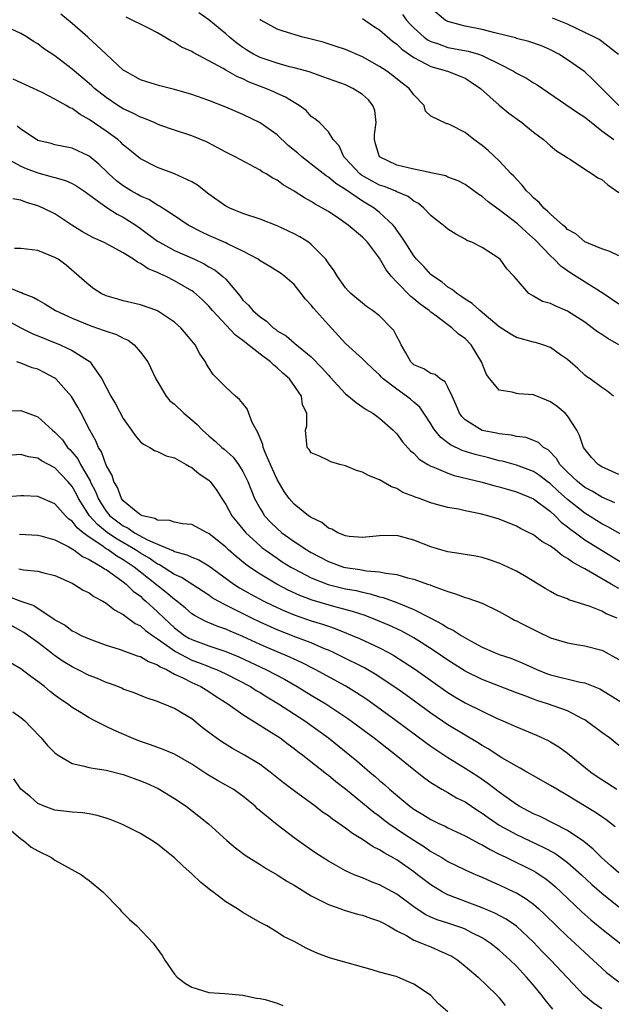
# Model space of a CAD drawing. Units: inches. Extents: x 2676000 to 2679000, y 1542000 to 1544220.
# Drawn here: x 2676281 to 2676350, y 1543902 to 1544017 of the extents above; entities that cross this region are included whole.
import ezdxf

# ---------------------------------------------------------------- set-up
doc = ezdxf.new("R2010")
doc.units = ezdxf.units.IN
doc.header["$MEASUREMENT"] = 0
doc.layers.add('LD26761542_2ft', color=140, linetype='Continuous')

msp = doc.modelspace()

# ---------------------------------------------------------------- linework, layer by layer
at = {"layer": 'LD26761542_2ft'}
for points, elevation in [([(2676351, 1544007.01), (2676348, 1544010), (2676347, 1544010.93), (2676345, 1544012.36), (2676343.99, 1544013), (2676343, 1544013.53), (2676341.96, 1544013.96), (2676340.48, 1544014.48), (2676339, 1544014.85), (2676338.9, 1544014.9), (2676336.5, 1544015.5), (2676335, 1544015.9), (2676333, 1544016.29), (2676332.42, 1544016.42), (2676331, 1544016.81), (2676330.65, 1544017), (2676329, 1544018.39)], 8716), ([(2676350.37, 1543973), (2676349.6, 1543973.6), (2676349, 1543974), (2676347.63, 1543975), (2676347.26, 1543975.26), (2676347, 1543975.46), (2676346.21, 1543976.21), (2676345.31, 1543977), (2676345, 1543977.26), (2676344.17, 1543977.83), (2676343, 1543978.67), (2676342.77, 1543978.77), (2676342.11, 1543979), (2676341.26, 1543979.26), (2676341, 1543979.32), (2676339, 1543979.87), (2676338.27, 1543980.27), (2676337, 1543981.1), (2676334.73, 1543983), (2676333.84, 1543983.84), (2676333, 1543984.34), (2676332.63, 1543984.63), (2676332.02, 1543985), (2676331.48, 1543985.48), (2676331, 1543985.75), (2676330.32, 1543986.32), (2676329.29, 1543987), (2676329, 1543987.24), (2676328.16, 1543988.16), (2676327.33, 1543989), (2676327, 1543989.4), (2676325.98, 1543991), (2676325.61, 1543991.61), (2676325, 1543992.42), (2676324.77, 1543992.77), (2676324.57, 1543993), (2676323, 1543994.48), (2676322.35, 1543995), (2676321, 1543995.79), (2676319, 1543997.16), (2676317.86, 1543997.86), (2676317, 1543998.61), (2676316.75, 1543998.75), (2676315, 1544000.15), (2676313.89, 1544001), (2676313.42, 1544001.42), (2676312.31, 1544002.31), (2676311, 1544003.57), (2676309, 1544004.97), (2676307, 1544005.94), (2676305, 1544006.82), (2676303, 1544007.58), (2676301, 1544008.27), (2676299, 1544008.86), (2676297.29, 1544009.29), (2676295.75, 1544009.75), (2676295, 1544010.02), (2676293.21, 1544011), (2676293, 1544011.14), (2676291.01, 1544013), (2676288.83, 1544015), (2676287, 1544016.6), (2676285.69, 1544017.69)], 8704), ([(2676351.01, 1543979), (2676349.72, 1543979.72), (2676349, 1543980.21), (2676348.51, 1543980.51), (2676347.88, 1543981), (2676347, 1543981.63), (2676345, 1543982.93), (2676343.54, 1543983.54), (2676343, 1543983.85), (2676342.08, 1543984.08), (2676341, 1543984.69), (2676340.48, 1543985), (2676339, 1543986.66), (2676338.74, 1543987), (2676337.9, 1543987.9), (2676337.11, 1543989), (2676337, 1543989.1), (2676335, 1543990.37), (2676333.78, 1543991), (2676333.21, 1543991.21), (2676333, 1543991.34), (2676331.93, 1543991.93), (2676331, 1543992.51), (2676330.43, 1543993), (2676329.62, 1543993.62), (2676329, 1543994.13), (2676328.19, 1543995), (2676327.53, 1543995.53), (2676327, 1543995.82), (2676326.34, 1543996.34), (2676325, 1543996.91), (2676324.83, 1543997), (2676323.52, 1543997.52), (2676323, 1543997.68), (2676322.13, 1543998.13), (2676320.86, 1543998.86), (2676320.68, 1543999), (2676319, 1544000.8), (2676318.79, 1544001), (2676318.27, 1544002.27), (2676317.57, 1544003), (2676317, 1544003.93), (2676315.95, 1544005), (2676315.43, 1544005.43), (2676315, 1544005.72), (2676314.4, 1544006.4), (2676313.58, 1544007), (2676313, 1544007.33), (2676311.97, 1544007.97), (2676311, 1544008.39), (2676310.6, 1544008.6), (2676309.68, 1544009), (2676307.74, 1544009.74), (2676307, 1544010.11), (2676306.35, 1544010.35), (2676305, 1544011.12), (2676304.69, 1544011.31), (2676303, 1544012.24), (2676301.18, 1544013.18), (2676301, 1544013.31), (2676299.82, 1544013.82), (2676299, 1544014.37), (2676298.56, 1544014.56), (2676297.85, 1544015), (2676297, 1544015.49), (2676295.96, 1544016.04), (2676293.35, 1544017.35)], 8706), ([(2676351, 1543983.75), (2676349.16, 1543985), (2676345.38, 1543987.38), (2676344.19, 1543988.19), (2676343.41, 1543989), (2676343, 1543989.39), (2676341.23, 1543991.23), (2676340.17, 1543992.17), (2676339.14, 1543993.14), (2676337, 1543994.8), (2676336.71, 1543995), (2676335.72, 1543995.72), (2676335, 1543996.36), (2676334.6, 1543996.6), (2676333.45, 1543997.45), (2676333, 1543997.76), (2676332.19, 1543998.19), (2676331, 1543998.62), (2676330.75, 1543998.75), (2676329, 1543999.13), (2676328.86, 1543999.14), (2676327, 1543999.54), (2676325, 1544000.02), (2676323, 1544001), (2676322.5, 1544002.5), (2676322.38, 1544003), (2676322.41, 1544003.59), (2676322.58, 1544005), (2676322.43, 1544006.43), (2676322.22, 1544007), (2676321.68, 1544007.68), (2676321, 1544008.28), (2676319.88, 1544009), (2676319, 1544009.41), (2676316.37, 1544010.37), (2676314.88, 1544010.88), (2676314.47, 1544011), (2676313, 1544011.42), (2676312.46, 1544011.54), (2676311, 1544011.94), (2676309, 1544012.61), (2676308.24, 1544013), (2676307.47, 1544013.47), (2676307, 1544013.77), (2676306.28, 1544014.28), (2676305.42, 1544015), (2676305, 1544015.4), (2676303, 1544017.03), (2676301.85, 1544017.85)], 8708), ([(2676351, 1543989.4), (2676349.93, 1543989.93), (2676349, 1543990.24), (2676347, 1543991.05), (2676345.97, 1543991.97), (2676345, 1543992.49), (2676344.75, 1543992.75), (2676344.45, 1543993), (2676343, 1543994.27), (2676342.65, 1543994.65), (2676342.22, 1543995), (2676341.66, 1543995.66), (2676341, 1543996.21), (2676340.62, 1543996.62), (2676340.19, 1543997), (2676339.68, 1543997.68), (2676339, 1543998.37), (2676338.71, 1543998.71), (2676338.41, 1543999), (2676337, 1544000.53), (2676335.72, 1544001.72), (2676335, 1544002.32), (2676334.01, 1544003), (2676333, 1544003.82), (2676331.26, 1544004.74), (2676331, 1544004.86), (2676330.85, 1544004.85), (2676329, 1544005.75), (2676328.35, 1544006.35), (2676328.21, 1544007), (2676327, 1544008.23), (2676326.47, 1544009), (2676325.63, 1544009.63), (2676324.51, 1544010.51), (2676323.84, 1544011), (2676323, 1544011.57), (2676321, 1544012.71), (2676319, 1544013.55), (2676317.91, 1544013.91), (2676316.39, 1544014.39), (2676314.81, 1544014.81), (2676314, 1544015), (2676311.69, 1544015.69), (2676311, 1544015.94), (2676310.31, 1544016.31), (2676309.11, 1544017), (2676309, 1544017.08)], 8710), ([(2676321, 1544017.16), (2676322.28, 1544016.28), (2676323, 1544015.84), (2676324.51, 1544014.51), (2676325, 1544014.17), (2676325.59, 1544013.59), (2676327, 1544012.61), (2676327.76, 1544012.24), (2676329, 1544011.56), (2676330.93, 1544011), (2676332.43, 1544010.43), (2676333, 1544010.18), (2676333.73, 1544009.73), (2676334.81, 1544009), (2676337, 1544007.03), (2676338.12, 1544006.12), (2676339.65, 1544005), (2676341, 1544003.88), (2676342.19, 1544003), (2676343, 1544002.26), (2676343.7, 1544001.7), (2676344.84, 1544001), (2676345, 1544000.86), (2676345.34, 1544000.66), (2676347, 1543999.55), (2676347.88, 1543999), (2676348.52, 1543998.52), (2676349, 1543998.32), (2676349.71, 1543997.71), (2676351, 1543996.81)], 8712), ([(2676325.66, 1544017.66), (2676326.14, 1544017), (2676326.54, 1544016.54), (2676327, 1544016.1), (2676328.22, 1544015), (2676328.66, 1544014.66), (2676329, 1544014.48), (2676329.76, 1544014.24), (2676331, 1544013.77), (2676333.35, 1544013.35), (2676334.57, 1544013), (2676335, 1544012.86), (2676335.32, 1544012.68), (2676337, 1544011.87), (2676338.66, 1544011), (2676339, 1544010.77), (2676340.18, 1544010.18), (2676341, 1544009.66), (2676341.42, 1544009.42), (2676346.16, 1544006.16), (2676347, 1544005.65), (2676347.35, 1544005.35), (2676349, 1544004.05), (2676350.41, 1544003)], 8714), ([(2676350.96, 1544012.96), (2676349, 1544014.49), (2676348.71, 1544014.71), (2676348.16, 1544015), (2676345, 1544016.52), (2676343.23, 1544017.23)], 8718), ([(2676351, 1543963.82), (2676349, 1543964.72), (2676348.57, 1543965), (2676347.81, 1543965.81), (2676347, 1543966.78), (2676346.86, 1543967), (2676346.39, 1543968.39), (2676346.07, 1543969), (2676345, 1543970.68), (2676344.71, 1543971), (2676343.77, 1543971.77), (2676343, 1543972.33), (2676342.51, 1543972.51), (2676341, 1543973.13), (2676339.27, 1543973.27), (2676339, 1543973.32), (2676338.53, 1543973.47), (2676337, 1543973.68), (2676335.9, 1543975), (2676335.52, 1543975.52), (2676334.94, 1543977), (2676333.72, 1543979), (2676333, 1543979.72), (2676332.24, 1543980.24), (2676331.45, 1543981), (2676331, 1543981.32), (2676329.66, 1543982.34), (2676329, 1543982.8), (2676328.79, 1543983), (2676327.74, 1543983.74), (2676327, 1543984.39), (2676326.66, 1543984.66), (2676325, 1543986.33), (2676324.39, 1543987), (2676323.78, 1543987.78), (2676323, 1543989.15), (2676321.57, 1543991), (2676321, 1543991.59), (2676319.32, 1543993), (2676318.24, 1543993.76), (2676317, 1543994.59), (2676316.31, 1543995), (2676315.45, 1543995.45), (2676315, 1543995.78), (2676314.2, 1543996.2), (2676313, 1543996.99), (2676311.71, 1543997.71), (2676311, 1543998.25), (2676310.5, 1543998.5), (2676309.71, 1543999), (2676309.25, 1543999.25), (2676309, 1543999.44), (2676306.09, 1544001), (2676305, 1544001.55), (2676304.06, 1544002.06), (2676302.74, 1544002.74), (2676301, 1544003.45), (2676299, 1544004.11), (2676297.29, 1544004.71), (2676297, 1544004.82), (2676296.61, 1544005), (2676295.48, 1544005.48), (2676295, 1544005.62), (2676294.11, 1544006.11), (2676293, 1544006.6), (2676292.37, 1544007), (2676291, 1544007.94), (2676289.64, 1544009), (2676289.31, 1544009.31), (2676289, 1544009.59), (2676287.28, 1544011), (2676287, 1544011.26), (2676285, 1544012.79), (2676283.67, 1544013.67), (2676283, 1544014.2), (2676282.5, 1544014.5), (2676281.75, 1544015), (2676281, 1544015.43), (2676279.93, 1544015.93)], 8702), ([(2676350.51, 1543960.51), (2676349, 1543961.16), (2676347.86, 1543961.86), (2676347, 1543962.31), (2676346.15, 1543963), (2676345, 1543964.1), (2676344.1, 1543965), (2676343.69, 1543965.69), (2676342.71, 1543966.71), (2676342.19, 1543967), (2676341.58, 1543967.58), (2676341, 1543967.82), (2676340.14, 1543968.14), (2676339, 1543968.27), (2676338.42, 1543968.42), (2676337, 1543968.57), (2676336.66, 1543968.66), (2676335, 1543968.99), (2676333, 1543970.23), (2676332.61, 1543970.61), (2676332.35, 1543971), (2676331.95, 1543971.95), (2676331.48, 1543973), (2676331, 1543974.04), (2676330.66, 1543974.66), (2676330.07, 1543975), (2676329.51, 1543975.51), (2676329, 1543975.66), (2676328.17, 1543976.17), (2676327, 1543976.67), (2676326.65, 1543977), (2676326.06, 1543978.06), (2676325.5, 1543979), (2676325.35, 1543979.35), (2676325, 1543979.97), (2676324.66, 1543980.66), (2676324.36, 1543981), (2676323, 1543982.4), (2676322.16, 1543983), (2676321.47, 1543983.47), (2676319.63, 1543985), (2676319.32, 1543985.32), (2676319, 1543985.67), (2676318.05, 1543987), (2676317.66, 1543987.66), (2676317, 1543988.54), (2676316.83, 1543988.83), (2676316.7, 1543989), (2676315, 1543990.75), (2676314.67, 1543991), (2676313.65, 1543991.65), (2676313, 1543992), (2676311, 1543992.93), (2676309, 1543993.71), (2676307, 1543994.38), (2676305.47, 1543995), (2676305.15, 1543995.15), (2676305, 1543995.23), (2676303, 1543996.64), (2676301.67, 1543997.67), (2676301, 1543998.05), (2676299, 1543999), (2676297, 1543999.73), (2676295, 1544000.75), (2676293.78, 1544001.78), (2676293, 1544002.4), (2676292.7, 1544002.7), (2676292.35, 1544003), (2676291, 1544003.98), (2676289, 1544005.37), (2676287.93, 1544005.93), (2676287, 1544006.63), (2676286.73, 1544006.73), (2676286.31, 1544007), (2676285, 1544007.74), (2676283.49, 1544008.51), (2676282.47, 1544009), (2676280.09, 1544010.09)], 8700), ([(2676352.25, 1543956.25), (2676349.71, 1543957.71), (2676349, 1543958.06), (2676347, 1543959.28), (2676345, 1543960.91), (2676343.89, 1543961.89), (2676343, 1543962.72), (2676342.6, 1543963), (2676341.7, 1543963.7), (2676341, 1543964.16), (2676340.4, 1543964.4), (2676339, 1543964.91), (2676337.37, 1543965.37), (2676337, 1543965.44), (2676335.78, 1543965.78), (2676334.18, 1543966.17), (2676332.65, 1543966.65), (2676331.3, 1543967.3), (2676331, 1543967.53), (2676330.15, 1543968.15), (2676329.46, 1543969), (2676329.28, 1543969.28), (2676329, 1543969.75), (2676328.18, 1543971), (2676327.7, 1543971.7), (2676327, 1543972.29), (2676326.63, 1543972.63), (2676326.16, 1543973), (2676325, 1543973.8), (2676323.43, 1543975), (2676323.22, 1543975.22), (2676323, 1543975.49), (2676322.19, 1543976.19), (2676321.33, 1543977), (2676321.18, 1543977.18), (2676321, 1543977.35), (2676319, 1543979.16), (2676317, 1543981.33), (2676315.27, 1543983.28), (2676315, 1543983.65), (2676314.33, 1543984.33), (2676313.83, 1543985), (2676313, 1543986.04), (2676311.9, 1543987), (2676311.38, 1543987.38), (2676310.16, 1543988.16), (2676309, 1543988.84), (2676308.79, 1543989), (2676307, 1543989.95), (2676305.2, 1543990.8), (2676305, 1543990.91), (2676303, 1543991.8), (2676302.18, 1543992.18), (2676300.59, 1543993), (2676299, 1543994.07), (2676297.23, 1543995.23), (2676297, 1543995.32), (2676295.99, 1543995.99), (2676295, 1543996.39), (2676294.62, 1543996.62), (2676293.93, 1543997), (2676293, 1543997.58), (2676292.2, 1543998.2), (2676291.31, 1543999), (2676291.16, 1543999.16), (2676290.15, 1544000.15), (2676289, 1544001.05), (2676287.68, 1544001.68), (2676287, 1544001.99), (2676285, 1544002.41), (2676284.54, 1544002.54), (2676283, 1544002.91), (2676282.83, 1544003), (2676281, 1544004.22), (2676280.59, 1544004.59)], 8698), ([(2676279, 1544001), (2676281, 1543999.91), (2676281.63, 1543999.63), (2676283, 1543999.13), (2676284.67, 1543998.67), (2676285, 1543998.56), (2676286.22, 1543998.22), (2676287, 1543997.86), (2676287.55, 1543997.55), (2676288.38, 1543997), (2676290.54, 1543995.46), (2676291.06, 1543995.06), (2676292.28, 1543994.28), (2676293, 1543993.94), (2676294.45, 1543993), (2676295, 1543992.62), (2676297, 1543991.14), (2676297.22, 1543991), (2676299, 1543990.04), (2676301.32, 1543989), (2676302.46, 1543988.46), (2676303, 1543988.14), (2676303.74, 1543987.74), (2676304.66, 1543987), (2676305, 1543986.66), (2676306.67, 1543984.67), (2676307, 1543984.23), (2676307.64, 1543983.64), (2676308.17, 1543983), (2676309, 1543982.26), (2676309.77, 1543981.78), (2676310.52, 1543981), (2676310.81, 1543980.81), (2676311, 1543980.65), (2676312.04, 1543980.04), (2676313, 1543979.22), (2676313.13, 1543979.13), (2676313.26, 1543979), (2676315, 1543977.59), (2676316.28, 1543976.28), (2676317, 1543975.43), (2676317.21, 1543975.21), (2676319, 1543973.27), (2676319.34, 1543973), (2676320.24, 1543972.24), (2676321.43, 1543971.43), (2676322.2, 1543971), (2676323, 1543970.42), (2676324.57, 1543969), (2676325, 1543968.57), (2676325.66, 1543967.66), (2676326.61, 1543966.61), (2676327, 1543966.3), (2676327.63, 1543965.63), (2676328.63, 1543965), (2676329, 1543964.78), (2676329.33, 1543964.67), (2676331, 1543963.96), (2676331.71, 1543963.71), (2676335, 1543962.93), (2676336.5, 1543962.5), (2676337, 1543962.39), (2676338.07, 1543962.07), (2676339, 1543961.81), (2676341, 1543960.98), (2676343, 1543959.49), (2676343.53, 1543959), (2676344.25, 1543958.25), (2676345, 1543957.71), (2676345.38, 1543957.38), (2676345.91, 1543957), (2676347, 1543956.19), (2676351.45, 1543953.45)], 8696), ([(2676351, 1543950.49), (2676350.09, 1543951), (2676347.49, 1543952.51), (2676347, 1543952.77), (2676346.61, 1543953), (2676345.56, 1543953.56), (2676345, 1543954.01), (2676344.36, 1543954.36), (2676343.58, 1543955), (2676343, 1543955.43), (2676341.99, 1543955.99), (2676341, 1543956.75), (2676340.51, 1543957), (2676339.49, 1543957.49), (2676339, 1543957.77), (2676337, 1543958.58), (2676335.66, 1543959), (2676334.77, 1543959.23), (2676333, 1543959.58), (2676332.24, 1543959.76), (2676331, 1543959.97), (2676329.67, 1543960.33), (2676329, 1543960.5), (2676327.65, 1543961), (2676327.16, 1543961.16), (2676327, 1543961.23), (2676325.73, 1543961.73), (2676325, 1543962.19), (2676324.39, 1543962.39), (2676323, 1543963.21), (2676321.69, 1543963.69), (2676321, 1543964.11), (2676320.3, 1543964.3), (2676319, 1543964.85), (2676318.34, 1543965), (2676317.29, 1543965.29), (2676317, 1543965.45), (2676315.95, 1543965.95), (2676315, 1543966.37), (2676314.74, 1543966.74), (2676314.52, 1543967), (2676314.33, 1543969), (2676314.47, 1543969.53), (2676314.47, 1543971), (2676313.97, 1543971.97), (2676313.84, 1543973), (2676312.46, 1543975), (2676311.67, 1543975.67), (2676311, 1543976.31), (2676310.6, 1543976.6), (2676310.23, 1543977), (2676309, 1543977.9), (2676307, 1543979.51), (2676306.12, 1543980.12), (2676303.43, 1543983), (2676303, 1543983.51), (2676302.26, 1543984.26), (2676301.2, 1543985.2), (2676301, 1543985.33), (2676299, 1543986.5), (2676298.01, 1543987), (2676297.31, 1543987.31), (2676297, 1543987.47), (2676295.9, 1543987.9), (2676295, 1543988.52), (2676294.65, 1543988.65), (2676294.19, 1543989), (2676293, 1543989.75), (2676291.34, 1543990.66), (2676290.69, 1543991), (2676289.52, 1543991.52), (2676289, 1543991.78), (2676288.23, 1543992.23), (2676286.99, 1543992.99), (2676285, 1543994.31), (2676283.62, 1543995), (2676283, 1543995.27), (2676281.66, 1543995.66), (2676281, 1543995.92), (2676280.08, 1543996.08)], 8694), ([(2676350.81, 1543947), (2676349.53, 1543947.53), (2676349, 1543947.82), (2676347.64, 1543948.36), (2676345.16, 1543949.16), (2676345, 1543949.26), (2676343.72, 1543949.72), (2676343, 1543950.15), (2676342.45, 1543950.45), (2676339.97, 1543951.97), (2676339, 1543952.5), (2676337.99, 1543953), (2676337, 1543953.45), (2676335.84, 1543953.84), (2676335, 1543954.1), (2676334.27, 1543954.27), (2676333, 1543954.46), (2676332.56, 1543954.56), (2676331, 1543954.78), (2676330.17, 1543955), (2676329, 1543955.35), (2676327, 1543956.13), (2676325.43, 1543956.57), (2676325, 1543956.67), (2676323, 1543956.65), (2676321, 1543956.44), (2676319.42, 1543956.58), (2676319, 1543956.65), (2676318.11, 1543957), (2676317.42, 1543957.42), (2676317, 1543957.56), (2676316.22, 1543958.22), (2676315, 1543958.78), (2676314.88, 1543958.88), (2676314.68, 1543959), (2676313, 1543960.34), (2676312.43, 1543961), (2676311.83, 1543961.83), (2676311, 1543963.22), (2676310.45, 1543964.45), (2676309.61, 1543966.39), (2676309.37, 1543967), (2676309.32, 1543967.32), (2676309, 1543968.08), (2676308.75, 1543968.75), (2676308.57, 1543969), (2676308.09, 1543969.91), (2676307.51, 1543971.51), (2676307, 1543972.12), (2676306.61, 1543972.61), (2676306.11, 1543973), (2676305, 1543974.03), (2676303.51, 1543975.51), (2676303, 1543976.29), (2676302.74, 1543976.74), (2676302.61, 1543977), (2676301.94, 1543977.94), (2676301.4, 1543979), (2676301.2, 1543979.21), (2676301, 1543979.48), (2676299.72, 1543981), (2676299, 1543981.64), (2676297, 1543982.97), (2676296.92, 1543983), (2676295, 1543983.69), (2676293, 1543984.16), (2676292.35, 1543984.35), (2676291, 1543984.73), (2676290.41, 1543985), (2676289.56, 1543985.56), (2676289, 1543985.97), (2676287.83, 1543987), (2676286.3, 1543988.3), (2676285.37, 1543989), (2676285, 1543989.23), (2676283, 1543990.03), (2676281, 1543990.26), (2676280.26, 1543990.26)], 8692), ([(2676279.68, 1543985.68), (2676281, 1543985.12), (2676281.1, 1543985.1), (2676281.29, 1543985), (2676282.53, 1543984.53), (2676283, 1543984.25), (2676283.8, 1543983.8), (2676285.08, 1543983), (2676287, 1543982.11), (2676289, 1543981.29), (2676289.87, 1543981), (2676291, 1543980.6), (2676292.21, 1543980.21), (2676293, 1543979.77), (2676293.55, 1543979.55), (2676294.27, 1543979), (2676295, 1543978.14), (2676295.85, 1543977), (2676296.82, 1543975), (2676298.03, 1543973), (2676298.46, 1543972.46), (2676299, 1543972.04), (2676300.08, 1543971), (2676301, 1543970.23), (2676301.66, 1543969.66), (2676302.26, 1543969), (2676303, 1543968.33), (2676303.74, 1543967.74), (2676304.54, 1543967), (2676304.8, 1543966.8), (2676305.85, 1543965.85), (2676306.48, 1543965), (2676307, 1543964.18), (2676307.56, 1543963), (2676308.37, 1543961), (2676309, 1543959.86), (2676309.32, 1543959.32), (2676309.54, 1543959), (2676310.23, 1543958.23), (2676311, 1543957.49), (2676311.57, 1543957), (2676313, 1543955.98), (2676314.46, 1543955), (2676314.8, 1543954.8), (2676315, 1543954.68), (2676317, 1543953.64), (2676318.77, 1543953), (2676319, 1543952.93), (2676320.7, 1543952.7), (2676321.45, 1543952.55), (2676323, 1543952.44), (2676323.74, 1543952.26), (2676325, 1543952.13), (2676326.27, 1543951.73), (2676327, 1543951.57), (2676328.6, 1543951), (2676328.91, 1543950.91), (2676329.25, 1543950.75), (2676331, 1543950.12), (2676331.88, 1543949.88), (2676333, 1543949.43), (2676333.34, 1543949.34), (2676335, 1543948.76), (2676337, 1543947.81), (2676338.38, 1543947), (2676338.78, 1543946.78), (2676339, 1543946.69), (2676339.62, 1543946.38), (2676341, 1543945.67), (2676341.47, 1543945.47), (2676343, 1543944.73), (2676345, 1543944.11), (2676346.05, 1543943.95), (2676347, 1543943.79), (2676349, 1543943.27), (2676349.18, 1543943.18), (2676351, 1543942.19)], 8690), ([(2676279, 1543982.06), (2676281, 1543980.98), (2676282.33, 1543980.33), (2676285.62, 1543979), (2676287, 1543978.33), (2676288.8, 1543977.2), (2676289, 1543977.09), (2676289.12, 1543977), (2676289.31, 1543976.69), (2676290.5, 1543975), (2676291.53, 1543973), (2676292.1, 1543972.1), (2676293, 1543970.37), (2676293.97, 1543969), (2676294.37, 1543968.37), (2676295, 1543967.66), (2676295.37, 1543967.37), (2676296.12, 1543967), (2676296.65, 1543966.65), (2676297, 1543966.52), (2676298.02, 1543966.02), (2676299, 1543965.79), (2676300.37, 1543965), (2676300.74, 1543964.74), (2676301, 1543964.66), (2676301.89, 1543963.89), (2676303, 1543963.15), (2676303.15, 1543963), (2676303.94, 1543961.94), (2676304.54, 1543961), (2676305, 1543960.32), (2676305.71, 1543959), (2676306.27, 1543958.27), (2676307.32, 1543957), (2676309, 1543955.47), (2676309.25, 1543955.25), (2676309.59, 1543955), (2676311, 1543954.02), (2676311.61, 1543953.61), (2676312.6, 1543953), (2676313, 1543952.77), (2676315, 1543951.74), (2676316.97, 1543950.97), (2676319, 1543950.46), (2676320.24, 1543950.24), (2676321, 1543950.04), (2676321.88, 1543949.88), (2676323, 1543949.52), (2676323.43, 1543949.43), (2676325, 1543948.85), (2676327, 1543948.04), (2676329, 1543947.02), (2676330.33, 1543946.33), (2676331, 1543945.89), (2676331.61, 1543945.61), (2676332.53, 1543945), (2676333.65, 1543944.35), (2676335, 1543943.64), (2676336.43, 1543943), (2676337, 1543942.78), (2676338.34, 1543942.34), (2676339, 1543942.08), (2676339.76, 1543941.76), (2676341.38, 1543941), (2676342.54, 1543940.54), (2676343, 1543940.37), (2676346.46, 1543939.54), (2676347, 1543939.46), (2676348.76, 1543938.76), (2676350, 1543938), (2676351.23, 1543937.23)], 8688), ([(2676351, 1543932.13), (2676349.9, 1543933), (2676349, 1543933.62), (2676347.19, 1543935), (2676347, 1543935.13), (2676346.76, 1543935.24), (2676345, 1543936.17), (2676342.65, 1543937), (2676341.39, 1543937.39), (2676341, 1543937.52), (2676340.13, 1543937.87), (2676339, 1543938.29), (2676335, 1543939.82), (2676333, 1543940.82), (2676332.89, 1543940.89), (2676331, 1543942.1), (2676329.27, 1543943.27), (2676327, 1543944.71), (2676325.52, 1543945.52), (2676324.17, 1543946.17), (2676322.75, 1543946.75), (2676321.31, 1543947.31), (2676319.81, 1543947.81), (2676317.62, 1543948.38), (2676315.11, 1543949.11), (2676313.67, 1543949.67), (2676312.3, 1543950.3), (2676310.95, 1543951), (2676309, 1543952.16), (2676307.75, 1543953), (2676307.31, 1543953.32), (2676306.21, 1543954.21), (2676305.32, 1543955), (2676305, 1543955.31), (2676303, 1543956.93), (2676302.83, 1543957), (2676301, 1543957.99), (2676299.93, 1543958.07), (2676299, 1543958.25), (2676298.45, 1543958.45), (2676297, 1543958.48), (2676296.68, 1543958.68), (2676295.25, 1543959), (2676295, 1543959.11), (2676294.51, 1543959.49), (2676293, 1543960.74), (2676292.79, 1543961), (2676292.31, 1543962.31), (2676291.89, 1543963), (2676291.69, 1543963.69), (2676291, 1543964.9), (2676290.46, 1543966.46), (2676290.09, 1543967), (2676289.78, 1543967.78), (2676289.09, 1543969), (2676288.08, 1543971), (2676287.69, 1543971.69), (2676286.94, 1543972.94), (2676285.1, 1543975), (2676285, 1543975.08), (2676283.75, 1543975.75), (2676283, 1543976.13), (2676282.32, 1543976.32), (2676281, 1543976.86), (2676280.53, 1543977)], 8686), ([(2676279.29, 1543971.29), (2676281, 1543971.3), (2676283, 1543970.56), (2676284.72, 1543969), (2676285, 1543968.78), (2676285.87, 1543967.87), (2676286.48, 1543967), (2676286.74, 1543966.74), (2676287, 1543966.45), (2676287.66, 1543965.66), (2676287.99, 1543965), (2676289.1, 1543963.1), (2676289.13, 1543963), (2676289.77, 1543961.77), (2676290.06, 1543961), (2676290.42, 1543960.42), (2676291, 1543959.54), (2676291.44, 1543959), (2676293, 1543957.81), (2676293.55, 1543957.55), (2676294.32, 1543957), (2676295.82, 1543956.18), (2676297, 1543955.66), (2676298.89, 1543954.89), (2676299, 1543954.82), (2676300.44, 1543954.44), (2676301, 1543954.15), (2676301.82, 1543953.82), (2676303, 1543953.14), (2676305.95, 1543951), (2676306.58, 1543950.58), (2676307.85, 1543949.85), (2676309.45, 1543949), (2676310.49, 1543948.49), (2676311.86, 1543947.86), (2676313, 1543947.39), (2676315, 1543946.7), (2676316.31, 1543946.31), (2676317, 1543946.06), (2676317.8, 1543945.8), (2676319.8, 1543945), (2676320.64, 1543944.64), (2676323, 1543943.54), (2676324.02, 1543943), (2676324.65, 1543942.65), (2676325.88, 1543941.88), (2676327.19, 1543941), (2676331, 1543938.33), (2676331.82, 1543937.82), (2676333, 1543937.12), (2676335, 1543936.12), (2676336.67, 1543935.33), (2676337.43, 1543935), (2676339, 1543934.28), (2676341.34, 1543933.34), (2676342.71, 1543932.71), (2676343, 1543932.54), (2676343.96, 1543931.96), (2676345, 1543931.2), (2676347.73, 1543929), (2676348.47, 1543928.47), (2676349, 1543928.12), (2676350.78, 1543927)], 8684), ([(2676350.58, 1543922.58), (2676349.47, 1543923.47), (2676349, 1543923.78), (2676348.28, 1543924.28), (2676345, 1543926.28), (2676343.72, 1543927), (2676343, 1543927.45), (2676341, 1543928.55), (2676340.73, 1543928.73), (2676340.23, 1543929), (2676339.46, 1543929.46), (2676339, 1543929.69), (2676337.31, 1543930.69), (2676335.72, 1543931.72), (2676335, 1543932.12), (2676334.47, 1543932.47), (2676333, 1543933.32), (2676331, 1543934.53), (2676329, 1543935.89), (2676326.05, 1543938.05), (2676324.88, 1543938.88), (2676322.47, 1543940.47), (2676321.21, 1543941.21), (2676318.54, 1543942.54), (2676317.59, 1543943), (2676317, 1543943.27), (2676316.56, 1543943.44), (2676315, 1543944.12), (2676313.21, 1543944.79), (2676311, 1543945.66), (2676309, 1543946.55), (2676308.06, 1543947), (2676305, 1543948.53), (2676304.12, 1543949), (2676303.41, 1543949.41), (2676303, 1543949.7), (2676299.79, 1543951.79), (2676299, 1543952.14), (2676297.25, 1543953.25), (2676297, 1543953.34), (2676296.03, 1543954.03), (2676295, 1543954.61), (2676294.42, 1543955), (2676292.26, 1543956.26), (2676291.16, 1543957), (2676289.96, 1543957.96), (2676289.04, 1543959), (2676287.77, 1543961), (2676287.52, 1543961.52), (2676287, 1543962.43), (2676286.52, 1543963), (2676285, 1543964.61), (2676283.43, 1543965.43), (2676283, 1543965.73), (2676281.9, 1543965.9), (2676281, 1543966.17), (2676279, 1543966)], 8682), ([(2676351, 1543917.2), (2676350.05, 1543918.05), (2676348.95, 1543919), (2676348, 1543920), (2676346.89, 1543920.89), (2676345, 1543922.17), (2676341.79, 1543923.79), (2676341, 1543924.13), (2676339.34, 1543925), (2676339, 1543925.21), (2676337, 1543926.67), (2676335.68, 1543927.68), (2676334.48, 1543928.48), (2676333, 1543929.43), (2676331, 1543930.67), (2676329, 1543932.01), (2676328.42, 1543932.42), (2676324.95, 1543935), (2676322.2, 1543937), (2676321.5, 1543937.5), (2676320.29, 1543938.29), (2676319.05, 1543939.05), (2676315.45, 1543941), (2676313.84, 1543941.84), (2676313, 1543942.21), (2676312.47, 1543942.47), (2676309.66, 1543943.66), (2676309, 1543943.95), (2676307, 1543944.87), (2676305.51, 1543945.51), (2676305, 1543945.74), (2676304.05, 1543946.05), (2676302.64, 1543946.64), (2676301.32, 1543947.32), (2676301, 1543947.54), (2676300.22, 1543948.22), (2676299.11, 1543949.11), (2676299, 1543949.19), (2676298.03, 1543950.03), (2676295, 1543952.4), (2676294.26, 1543953), (2676293, 1543953.84), (2676292.25, 1543954.25), (2676291.24, 1543955), (2676291, 1543955.14), (2676290.5, 1543955.5), (2676289, 1543956.48), (2676288.3, 1543957), (2676287.59, 1543957.59), (2676287, 1543958.36), (2676286.61, 1543958.61), (2676286.23, 1543959), (2676285, 1543960.38), (2676283, 1543961.26), (2676281.32, 1543961.32), (2676281, 1543961.34), (2676279, 1543961.16)], 8680), ([(2676280.83, 1543956.83), (2676283, 1543956.72), (2676283.36, 1543956.64), (2676285, 1543956.18), (2676286.63, 1543955.37), (2676287.22, 1543955), (2676288.22, 1543954.22), (2676289, 1543953.88), (2676290.54, 1543953), (2676290.8, 1543952.8), (2676291, 1543952.7), (2676291.98, 1543952.02), (2676293, 1543951.27), (2676293.34, 1543951), (2676294.16, 1543950.16), (2676295, 1543949.57), (2676295.29, 1543949.29), (2676295.65, 1543949), (2676297, 1543947.76), (2676297.77, 1543947), (2676299, 1543945.87), (2676300.17, 1543945), (2676300.68, 1543944.68), (2676301, 1543944.5), (2676303, 1543943.79), (2676305, 1543943.13), (2676306.5, 1543942.5), (2676309.68, 1543941), (2676311.87, 1543939.87), (2676313.36, 1543939), (2676315, 1543938), (2676316.7, 1543937), (2676319.28, 1543935.28), (2676322.36, 1543933), (2676323.83, 1543931.83), (2676324.93, 1543931), (2676327, 1543929.3), (2676327.41, 1543929), (2676328.28, 1543928.28), (2676329, 1543927.78), (2676330.28, 1543927), (2676331, 1543926.6), (2676332.01, 1543926.01), (2676333, 1543925.51), (2676334.51, 1543924.51), (2676335, 1543924.21), (2676335.69, 1543923.69), (2676336.7, 1543923), (2676337, 1543922.81), (2676339, 1543921.69), (2676342.2, 1543920.2), (2676343.5, 1543919.5), (2676344.21, 1543919), (2676345, 1543918.41), (2676346.61, 1543917), (2676347.84, 1543915.84), (2676349, 1543914.82), (2676351, 1543913.25)], 8678), ([(2676280.78, 1543952.78), (2676281.32, 1543952.68), (2676283, 1543952.51), (2676283.69, 1543952.31), (2676285, 1543952), (2676287, 1543951.12), (2676287.22, 1543951), (2676288.3, 1543950.3), (2676289, 1543949.96), (2676289.55, 1543949.55), (2676290.6, 1543949), (2676291, 1543948.76), (2676291.97, 1543947.97), (2676293, 1543947.43), (2676294.38, 1543946.38), (2676295, 1543946.1), (2676295.58, 1543945.58), (2676296.4, 1543945), (2676297, 1543944.61), (2676299.1, 1543943.1), (2676301, 1543942.09), (2676301.81, 1543941.81), (2676303, 1543941.35), (2676303.26, 1543941.26), (2676303.92, 1543941), (2676305, 1543940.51), (2676307.88, 1543939), (2676308.56, 1543938.56), (2676309, 1543938.31), (2676309.81, 1543937.81), (2676311.18, 1543937), (2676314.25, 1543935), (2676317.01, 1543933), (2676319.52, 1543931), (2676320.33, 1543930.33), (2676321.86, 1543929), (2676322.49, 1543928.49), (2676323, 1543928.02), (2676323.55, 1543927.55), (2676324.14, 1543927), (2676326.55, 1543925), (2676327, 1543924.68), (2676328.06, 1543924.06), (2676329, 1543923.46), (2676329.94, 1543923), (2676330.67, 1543922.67), (2676331, 1543922.49), (2676333, 1543921.55), (2676334.65, 1543920.65), (2676335, 1543920.49), (2676335.93, 1543919.93), (2676337, 1543919.41), (2676337.27, 1543919.27), (2676337.85, 1543919), (2676341, 1543917.44), (2676341.28, 1543917.28), (2676342.48, 1543916.48), (2676343, 1543916.07), (2676343.58, 1543915.58), (2676344.21, 1543915), (2676346.65, 1543912.65), (2676347.71, 1543911.71), (2676349, 1543910.67), (2676352.17, 1543908.17)], 8676), ([(2676279.56, 1543949.56), (2676281, 1543949.02), (2676282.51, 1543948.51), (2676284.9, 1543946.9), (2676285, 1543946.81), (2676286.18, 1543946.18), (2676287, 1543945.55), (2676287.38, 1543945.38), (2676288.08, 1543945), (2676289, 1543944.59), (2676291, 1543943.86), (2676292.64, 1543943.36), (2676294.62, 1543942.62), (2676295, 1543942.53), (2676295.93, 1543941.93), (2676297, 1543941.56), (2676297.32, 1543941.32), (2676298.04, 1543941), (2676299, 1543940.47), (2676299.98, 1543940.02), (2676301, 1543939.48), (2676302.07, 1543939), (2676303, 1543938.42), (2676303.86, 1543937.86), (2676305.22, 1543937), (2676307, 1543935.73), (2676310.36, 1543933.64), (2676311.34, 1543933), (2676312.29, 1543932.29), (2676313, 1543931.78), (2676313.43, 1543931.43), (2676314.02, 1543931), (2676316.79, 1543928.79), (2676317, 1543928.65), (2676317.89, 1543927.89), (2676319, 1543927.03), (2676321, 1543925.42), (2676322.32, 1543924.32), (2676323, 1543923.84), (2676323.46, 1543923.46), (2676324.09, 1543923), (2676325.81, 1543921.81), (2676327, 1543921.02), (2676328.24, 1543920.24), (2676329, 1543919.72), (2676330.27, 1543919), (2676331, 1543918.55), (2676333, 1543917.58), (2676334.28, 1543917), (2676335, 1543916.7), (2676336.16, 1543916.16), (2676337, 1543915.81), (2676338.71, 1543915), (2676339, 1543914.86), (2676340.16, 1543914.16), (2676341, 1543913.54), (2676341.63, 1543913), (2676342.35, 1543912.35), (2676343.71, 1543911), (2676345, 1543909.75), (2676345.84, 1543909), (2676347, 1543907.91), (2676348.01, 1543907), (2676349, 1543906.05), (2676349.56, 1543905.56), (2676351, 1543904.47)], 8674), ([(2676349, 1543901.29), (2676348.01, 1543902.01), (2676346.91, 1543902.91), (2676343.05, 1543907), (2676342.03, 1543908.03), (2676341, 1543909.1), (2676339, 1543910.97), (2676337.8, 1543911.8), (2676336.5, 1543912.5), (2676335, 1543913.14), (2676331, 1543914.64), (2676330.31, 1543915), (2676329, 1543915.8), (2676327.45, 1543917), (2676327, 1543917.33), (2676325, 1543918.72), (2676323.54, 1543919.54), (2676323, 1543919.91), (2676322.26, 1543920.26), (2676321, 1543921.12), (2676319.82, 1543921.82), (2676319, 1543922.45), (2676318.21, 1543923), (2676317.48, 1543923.48), (2676317, 1543923.87), (2676316.33, 1543924.33), (2676315.44, 1543925), (2676313, 1543926.8), (2676311.76, 1543927.76), (2676310.2, 1543929), (2676309.52, 1543929.52), (2676309, 1543929.88), (2676307.17, 1543931), (2676305.78, 1543931.78), (2676304.54, 1543932.54), (2676303.88, 1543933), (2676303, 1543933.65), (2676302.23, 1543934.23), (2676301, 1543935.22), (2676299.88, 1543935.88), (2676299, 1543936.45), (2676297.68, 1543937), (2676297.17, 1543937.17), (2676297, 1543937.27), (2676295.68, 1543937.68), (2676294.26, 1543938.26), (2676293, 1543938.71), (2676292.81, 1543938.81), (2676292.35, 1543939), (2676291.38, 1543939.38), (2676291, 1543939.5), (2676289.96, 1543939.96), (2676289, 1543940.32), (2676287.64, 1543941), (2676287, 1543941.31), (2676285.96, 1543941.96), (2676284.78, 1543942.78), (2676284.53, 1543943), (2676283, 1543944.16), (2676281.35, 1543945.35), (2676278.77, 1543946.77)], 8672), ([(2676343.28, 1543901.28), (2676342.37, 1543902.37), (2676341.89, 1543903), (2676341, 1543904.06), (2676340.19, 1543905), (2676339, 1543906.28), (2676338.28, 1543907), (2676337, 1543908.17), (2676335.95, 1543909), (2676335, 1543909.6), (2676333.8, 1543910.2), (2676333, 1543910.63), (2676332.74, 1543910.74), (2676331, 1543911.32), (2676329.72, 1543911.72), (2676329, 1543912.03), (2676328.33, 1543912.33), (2676327, 1543913.22), (2676325, 1543914.72), (2676323, 1543915.82), (2676322.13, 1543916.13), (2676321, 1543916.62), (2676320.03, 1543917), (2676319, 1543917.47), (2676317.91, 1543918.09), (2676317, 1543918.58), (2676315.53, 1543919.53), (2676314.35, 1543920.35), (2676313, 1543921.33), (2676311, 1543922.83), (2676308.72, 1543924.72), (2676308.44, 1543925), (2676307, 1543926.19), (2676305.84, 1543927), (2676305, 1543927.49), (2676304.02, 1543928.02), (2676302.78, 1543928.78), (2676301, 1543929.95), (2676299, 1543931.1), (2676297.65, 1543931.65), (2676296.2, 1543932.2), (2676295, 1543932.59), (2676293.97, 1543933), (2676291.89, 1543933.89), (2676291, 1543934.35), (2676289.66, 1543935), (2676289, 1543935.34), (2676288.07, 1543935.93), (2676287, 1543936.57), (2676286.47, 1543937), (2676285.57, 1543937.57), (2676285, 1543937.99), (2676284.43, 1543938.43), (2676283.76, 1543939), (2676283, 1543939.59), (2676282.17, 1543940.17), (2676281, 1543941.09), (2676279.79, 1543941.79)], 8670), ([(2676280.07, 1543936.07), (2676281, 1543935.4), (2676281.46, 1543935), (2676282.23, 1543934.23), (2676283.39, 1543933), (2676284.13, 1543932.13), (2676285, 1543931.27), (2676285.15, 1543931.15), (2676285.37, 1543931), (2676287, 1543930.01), (2676288.25, 1543929.75), (2676289, 1543929.54), (2676289.45, 1543929.45), (2676291, 1543929.24), (2676293, 1543928.73), (2676294.25, 1543928.25), (2676295, 1543927.99), (2676295.7, 1543927.7), (2676297.09, 1543927.09), (2676299, 1543925.93), (2676300.36, 1543925), (2676301.85, 1543923.85), (2676302.96, 1543922.96), (2676305.1, 1543921), (2676306.14, 1543920.14), (2676307.28, 1543919.28), (2676307.7, 1543919), (2676309, 1543918.19), (2676309.72, 1543917.72), (2676311, 1543916.98), (2676312.21, 1543916.21), (2676313, 1543915.77), (2676315, 1543914.53), (2676315.94, 1543914.06), (2676317, 1543913.5), (2676318.44, 1543913), (2676318.84, 1543912.84), (2676320.39, 1543912.39), (2676321, 1543912.25), (2676321.92, 1543911.92), (2676323, 1543911.57), (2676323.36, 1543911.36), (2676324.03, 1543911), (2676325, 1543910.45), (2676326.13, 1543909.87), (2676327, 1543909.35), (2676327.88, 1543909), (2676328.66, 1543908.66), (2676329, 1543908.54), (2676329.84, 1543908.16), (2676331, 1543907.68), (2676331.45, 1543907.45), (2676332.15, 1543907), (2676333, 1543906.31), (2676334.53, 1543905), (2676336.63, 1543903), (2676337, 1543902.6), (2676337.71, 1543901.71)], 8668), ([(2676331, 1543900.96), (2676329.88, 1543901.88), (2676329, 1543902.85), (2676328.82, 1543903), (2676327, 1543904.19), (2676325.14, 1543905), (2676324.93, 1543905.07), (2676323, 1543905.6), (2676322.13, 1543905.87), (2676317.23, 1543907.23), (2676317, 1543907.3), (2676315.77, 1543907.77), (2676315, 1543908.13), (2676314.41, 1543908.41), (2676313, 1543909.17), (2676311.76, 1543909.76), (2676311, 1543910.29), (2676309.8, 1543911), (2676309, 1543911.42), (2676307, 1543912.58), (2676306.38, 1543913), (2676305, 1543913.83), (2676303.48, 1543915), (2676303.2, 1543915.2), (2676302.08, 1543916.08), (2676301, 1543917.11), (2676299.99, 1543917.99), (2676299, 1543918.98), (2676297.86, 1543919.86), (2676297, 1543920.56), (2676296.33, 1543921), (2676295, 1543921.81), (2676293, 1543922.83), (2676292.62, 1543923), (2676291.46, 1543923.46), (2676291, 1543923.62), (2676289.93, 1543923.93), (2676289, 1543924.12), (2676288.23, 1543924.23), (2676287, 1543924.31), (2676286.4, 1543924.4), (2676285, 1543924.54), (2676284.67, 1543924.67), (2676283.74, 1543925), (2676283, 1543925.33), (2676282.12, 1543926.12), (2676281.02, 1543927), (2676280.2, 1543928.2)], 8666), ([(2676279.61, 1543922.39), (2676281, 1543921.2), (2676281.31, 1543921), (2676282.22, 1543920.22), (2676283, 1543919.8), (2676284.58, 1543919), (2676285, 1543918.71), (2676288.12, 1543917), (2676288.61, 1543916.61), (2676289, 1543916.33), (2676290.61, 1543915), (2676292.54, 1543913), (2676292.73, 1543912.73), (2676293, 1543912.5), (2676293.74, 1543911.74), (2676294.59, 1543911), (2676296.48, 1543909), (2676297.53, 1543907.53), (2676297.86, 1543907), (2676299, 1543905.35), (2676299.32, 1543905), (2676300.28, 1543904.28), (2676301, 1543903.84), (2676301.63, 1543903.63), (2676303, 1543903.22), (2676304.9, 1543903.1), (2676307, 1543902.92), (2676308.57, 1543902.57), (2676309, 1543902.52), (2676309.62, 1543902.38), (2676311, 1543901.96), (2676311.68, 1543901.68)], 8664)]:
    msp.add_lwpolyline(points, dxfattribs=dict(at, elevation=elevation))

doc.saveas('drawing.dxf')
